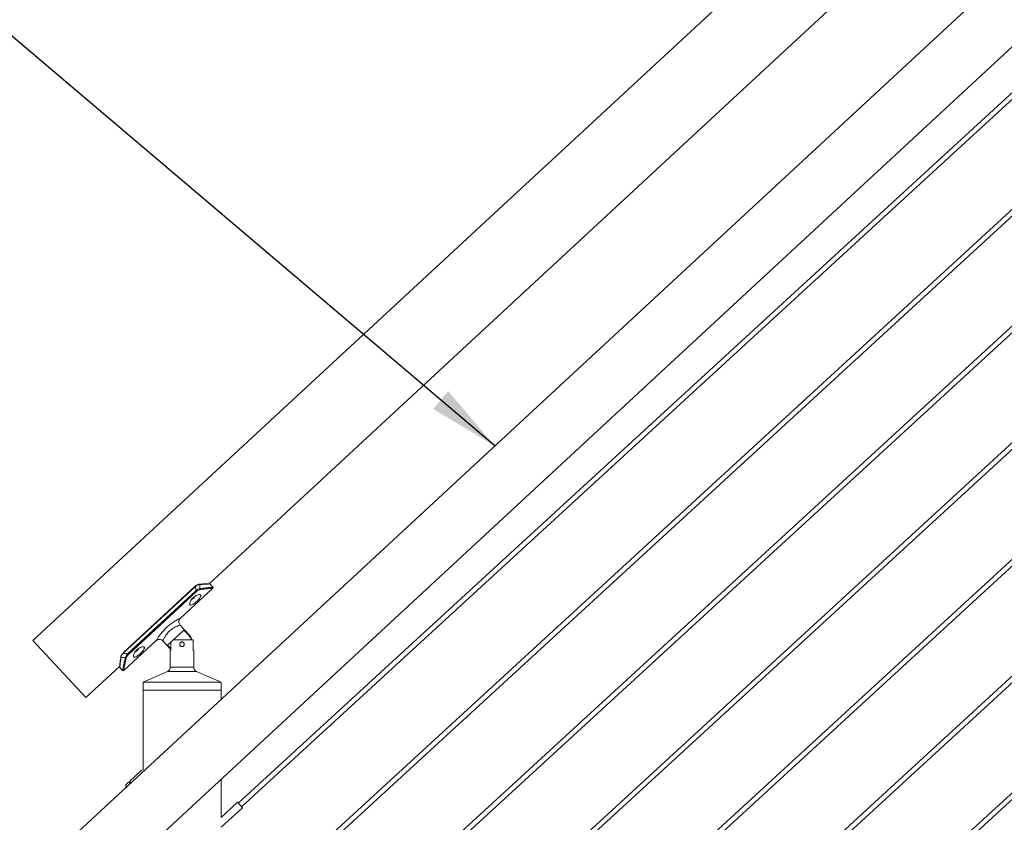
# Model space of a CAD drawing. Units: inches. Extents: x 0.03 to 2.74, y 0.01 to 1.91.
# Drawn here: x 0.79 to 0.94, y 0.45 to 0.58 of the extents above; entities that cross this region are included whole.
import ezdxf

# ---------------------------------------------------------------- set-up
doc = ezdxf.new("R2010")
doc.units = ezdxf.units.IN
doc.header["$MEASUREMENT"] = 0
doc.layers.add('SLD-0_0', color=7, linetype='Continuous')
doc.dimstyles.new('SLDDIMSTYLE0', dxfattribs={"dimtxt": 0.18, "dimasz": 0.01083333333333333, "dimexe": 0, "dimexo": 0.0625, "dimgap": 0, "dimtad": 0, "dimtih": 1, "dimtoh": 1, "dimdec": 0, "dimrnd": 1e-09, "dimzin": 0, "dimdsep": 46, "dimtxsty": 'Standard', "dimsah": 1, "dimcen": 0.09, "dimadec": 0, "dimazin": 0, "dimtfac": 0.01083333333333333, "dimtdec": 0, "dimtofl": 0, "dimtmove": 0, "dimatfit": 3, "dimfxl": 1, "dimfrac": 2, "dimtolj": 1, "dimtzin": 0, "dimarcsym": 0})

msp = doc.modelspace()

# ---------------------------------------------------------------- linework, layer by layer
at = {"color": 7, "linetype": 'Continuous', "lineweight": 15}
for p, q in [((1.06488643579037, 0.7355170516168253), (0.7897605753376284, 0.480770882720275)), ((1.080532892501484, 0.7144388925738347), (0.7261838799397691, 0.3863081015814313)), ((0.8166242624663398, 0.4894203726418992), (1.056067568777785, 0.711127141625115)), ((0.8037826406551206, 0.4459966038007919), (1.046055184124247, 0.6703434400635031)), ((1.054191821557688, 0.6699897120863068), (0.8210816065302765, 0.4559218415245512)), ((0.8215848769069302, 0.4553738173791824), (1.054697354765344, 0.6694437831548291)), ((1.059645775061089, 0.6571878714028342), (0.8210816065302765, 0.4381115736194922)), ((0.8215848769069302, 0.4375635355060308), (1.059645775061089, 0.6561776989454485)), ((1.059645775061089, 0.6393776034977752), (0.8210816065302765, 0.4203012917463405)), ((0.8215848769069302, 0.4197532676009718), (1.059645775061089, 0.6383674310403895)), ((1.059645775061089, 0.6215673355927162), (0.8210816065302765, 0.4024910168572353)), ((0.8215848769069302, 0.4019429927118665), (1.059645775061089, 0.6205571351991453)), ((1.059645775061089, 0.603757039751472), (0.8210816065302765, 0.3846807489521762)), ((0.8215848769069302, 0.3841327178227611), (1.059645775061089, 0.6027468672940863)), ((1.059645775061089, 0.585946771846413), (0.8210816065302765, 0.3668704740630709)), ((0.8215848769069302, 0.3663224429336558), (1.059645775061089, 0.5849365993890273)), ((1.059645775061089, 0.568136503941354), (0.8210816065302765, 0.3490601991739657)), ((0.8215848769069302, 0.3485121750285969), (1.059645775061089, 0.5671263314839683)), ((0.8145141725565642, 0.4890415859065648), (0.8035139504257198, 0.4788562064260806)), ((0.8145458102863206, 0.4890074199520464), (0.8035455881554762, 0.4788220265034697)), ((0.8041946016103982, 0.4787065802180674), (0.8146110552468909, 0.4883514503870058)), ((0.8122620969854318, 0.4841645006597682), (0.817189788631746, 0.4887271781100591)), ((0.8147233866476417, 0.4882301375027083), (0.8146110552468909, 0.4883514503870058)), ((0.8151183204980306, 0.489342165291389), (0.8151130126228396, 0.4893414808548512)), ((0.8171994545518305, 0.4889074503132535), (0.8167503943425869, 0.4893924364566839)), ((0.8147233866476417, 0.4882301375027083), (0.804306933011149, 0.4785852673337699)), ((0.8127872693312945, 0.4823566802740223), (0.8103117461827174, 0.4800645302451985)), ((0.8136558751701015, 0.4815640748270935), (0.81222164538924, 0.4831130245525416)), ((0.8135833528332826, 0.4814969162378359), (0.8127872693312945, 0.4823566802740223)), ((0.8141916772344386, 0.480881929056506), (0.8111945296355212, 0.480881929056506)), ((0.8141916772344386, 0.4792415022925702), (0.8141916772344386, 0.480881929056506)), ((0.7897605753376284, 0.480770882720275), (0.7978487574578139, 0.4720356426781325)), ((0.8036219098134844, 0.4761643314911035), (0.8085722856421934, 0.4807480029845837)), ((0.8095941214569065, 0.4806940861471182), (0.8108179358907263, 0.4793723693522113)), ((0.8103117461827174, 0.4800645302451985), (0.8108179358907263, 0.4795178610048126)), ((0.8108179358907263, 0.4805332295926484), (0.8108179358907263, 0.4792415022925702)), ((0.8122659801151767, 0.4804368218174704), (0.8122472489029899, 0.4804181185414688)), ((0.8122913322032597, 0.4804581650629748), (0.8122659801151767, 0.4804368218174704)), ((0.8031690223468663, 0.4782824530541285), (0.8031679887080133, 0.4782777318388271)), ((0.804306933011149, 0.4785852673337699), (0.8041946016103982, 0.4787065802180674)), ((0.8107190836993419, 0.4792415022925702), (0.8107190836993419, 0.4766995748317364)), ((0.8108179358907263, 0.4792415022925702), (0.8107190836993419, 0.4792415022925702)), ((0.8142905154577305, 0.4792415022925702), (0.8141916772344386, 0.4792415022925702)), ((0.8142905154577305, 0.4766995748317364), (0.8142905154577305, 0.4792415022925702)), ((0.7978487574578139, 0.4720356426781325), (0.8029742093592673, 0.4767814278544172)), ((0.8029755782323429, 0.4767937058078193), (0.8029742093592673, 0.4767814278544172)), ((0.8029923818477499, 0.4766535359985015), (0.8034407576204556, 0.4761692761958866)), ((0.8102755129504932, 0.4760188957108726), (0.8065524156425706, 0.4743754099346557)), ((0.8184571835145017, 0.4743754099346557), (0.8147340862065792, 0.4760188957108726)), ((0.8065524156425706, 0.4743754099346557), (0.8065524156425706, 0.4731789869304396)), ((0.8065524156425706, 0.4743754099346557), (0.8184571835145017, 0.4743754099346557)), ((0.8184571835145017, 0.4731789869304396), (0.8184571835145017, 0.4743754099346557)), ((0.8065524156425706, 0.4731789869304396), (0.8065524156425706, 0.4609988381127486)), ((0.8065524156425706, 0.4731789869304396), (0.8184571835145017, 0.4731789869304396)), ((0.8065524156425706, 0.4731789869304396), (0.8125048065625825, 0.4731789869304396)), ((0.8125048065625825, 0.4731789869304396), (0.8184571835145017, 0.4731789869304396)), ((0.8184571835145017, 0.4717541157716251), (0.8184571835145017, 0.4731789869304396)), ((0.8062611110712379, 0.4608898590542236), (0.80447411711157, 0.4592488316623058)), ((0.8039150442049486, 0.4587186587392896), (0.8043594670074464, 0.4591267784691001)), ((0.8039150442049486, 0.4587186587392896), (0.8039343481089324, 0.4586489300209922)), ((0.8039199889097317, 0.458645731327785), (0.8039319875012817, 0.458591898298875)), ((0.8040770321749197, 0.4584339471076677), (0.8039319875012817, 0.458591898298875)), ((0.804429083981003, 0.4591031723925931), (0.8043594670074464, 0.4591267784691001)), ((0.8044843277872662, 0.4590991216457369), (0.8044328833021922, 0.459115282728884)), ((0.8046940586977702, 0.4590093207783623), (0.80447411711157, 0.4592488316623058)), ((0.804629372460904, 0.4589411704545295), (0.8044843277872661, 0.4590991216457369)), ((0.8184571835145017, 0.4537643439084652), (0.8184571835145017, 0.4595853788855946)), ((0.8209557959201592, 0.4560588545449397), (0.8184571835145017, 0.4537643439084652)), ((0.8217106875170473, 0.4552368043587938), (0.8209557959201592, 0.4560588545449397)), ((0.8184571835145017, 0.4522490712542941), (0.8217106875170473, 0.4552368043587938))]:
    msp.add_line(p, q, dxfattribs=at)
at = {"color": 8, "linetype": 'Continuous', "lineweight": 15}
for p, q in [((0.8145141725565642, 0.4890415859065648), (0.8145458102863206, 0.4890074199520464)), ((0.8154312476767199, 0.4885416399359516), (0.8152478885250592, 0.4885158548369978)), ((0.8135833528332826, 0.4814969162378359), (0.8136558751701015, 0.4815640748270935)), ((0.8035139504257198, 0.478856192457988), (0.8035455881554762, 0.4788220265034697)), ((0.8039817697833355, 0.478084273756211), (0.8039215393680113, 0.4778109740562497)), ((0.8107190836993419, 0.4766995748317364), (0.8142905154577305, 0.4766995748317364)), ((0.8147340862065792, 0.4760188957108726), (0.8102755129504932, 0.4760188957108726)), ((0.8040013530491713, 0.4583678780296335), (0.8039421423046075, 0.4584323547451105))]:
    msp.add_line(p, q, dxfattribs=at)
at = {"color": 7, "linetype": 'Continuous', "lineweight": 15, "flags": 128}
msp.add_lwpolyline([(0.8039421423046075, 0.4584323547451105), (0.80382115068644, 0.4582140893300232), (0.8038150745661556, 0.458195372085929)], dxfattribs=at)
at = {"color": 7, "linetype": 'Continuous', "lineweight": 15}
for centre, radius, start, end in [((0.8089384629863108, 0.4881184646221949), 0.005677374861799972, 2.351940995835323, 9.008360568816556), ((0.8092996617844166, 0.4885222030419322), 0.005943444591584342, 1.162893335211164, 7.392368816006423), ((0.8150879810488159, 0.4885719175005592), 0.0001694503561641287, 340.6796201190656, 24.73706473051296), ((0.813586825886662, 0.487978250123172), 0.001032048425925177, 291.3833611385547, 334.3434090190897), ((0.812796126626068, 0.480768008002795), 0.001171703865196503, 5.579501289472221, 42.79752231082751), ((0.8049893841583116, 0.480017195991268), 0.001031730691160783, 291.3759249465795, 334.3492929488597), ((0.812504812911499, 0.4801787939278434), 0.0003516080089854289, 72.67864431297618, 112.0583701479284), ((0.8044324366784433, 0.4840166540276248), 0.005944701007468423, 258.2038163708899, 264.4319806246873), ((0.8048639088184378, 0.4843513052602357), 0.005684267141894089, 256.5895999443436, 263.2378883633747), ((0.8039381463973269, 0.4782480580815127), 0.0001694942625028591, 240.8700386002043, 284.9142908618704), ((0.8099750927549451, 0.4766995352873116), 0.0007439909454477813, 293.8156689501758, 0.003045371258217662), ((0.8150345668464065, 0.4766995746763768), 0.0007440513886761798, 179.9999880365158, 246.1812976420591), ((0.8065238501479172, 0.4606313717792596), 0.0003685749499527032, 85.55497403493209, 135.4673687154502), ((0.8038513316806201, 0.4585064509123388), 0.0001172041442395807, 320.7875630148558, 42.55144057307299)]:
    msp.add_arc(centre, radius, start, end, dxfattribs=at)
at = {"color": 8, "linetype": 'Continuous', "lineweight": 15}
for centre, radius, start, end in [((0.8151175544574573, 0.4892620685349113), 8.010041957691032e-05, 18.06513818717742, 89.45204330896829), ((0.8032495710250892, 0.4782725449038748), 8.174704125336986e-05, 176.3620792284308, 246.6389689689166)]:
    msp.add_arc(centre, radius, start, end, dxfattribs=at)
at = {"color": 7, "linetype": 'Continuous', "lineweight": 15}
for points, knots in [([(0.8151184182746788, 0.4893412294291842), (0.8151146595740228, 0.4893412510079759), (0.8150465159731017, 0.4893416422220426), (0.8149064157991074, 0.4892978879369697), (0.8147110427317584, 0.4891999665120543), (0.8145693005821252, 0.4891014520196662), (0.8145056315166833, 0.4890307232433345), (0.8144960838766374, 0.4890201169482269)], [0, 0, 0, 0, 0.015799034184243, 0.2864295880184577, 0.6000324639106864, 0.9400219551180051, 0.9999999999999999, 0.9999999999999999, 0.9999999999999999, 0.9999999999999999]), ([(0.815193706293834, 0.4892869075170331), (0.8151237727761458, 0.4892782050486618), (0.8149745024039031, 0.4892596299685552), (0.8147534265461023, 0.4891600471450316), (0.8146175248623526, 0.4890601402661847), (0.8145458102863206, 0.4890074199520466)], [0, 0, 0, 0, 0.293947781658933, 0.6274201018130924, 1, 1, 1, 1]), ([(0.8146110552468909, 0.4883514503870058), (0.8146930276701702, 0.4884107305665027), (0.8148560060243513, 0.4885285919850564), (0.8150771943227766, 0.4886184087176271), (0.8152089643161602, 0.4886379444966126), (0.8152418822452379, 0.4886428247988015)], [0, 0, 0, 0, 0.4315394516023905, 0.8579908556174454, 1, 1, 1, 1]), ([(0.8152478885250592, 0.4885158548369978), (0.8152204089181955, 0.4885101187763169), (0.8151093215119037, 0.4884869305223314), (0.8149246121446263, 0.4883971040157621), (0.8147911311763871, 0.4882863484099372), (0.8147233866476417, 0.4882301375027083)], [0, 0, 0, 0, 0.1393141458969326, 0.5631829889066391, 0.9999999999999999, 0.9999999999999999, 0.9999999999999999, 0.9999999999999999]), ([(0.816666194680348, 0.4894218253235305), (0.8166648490871291, 0.4894217787716434), (0.8166485249287045, 0.4894212140241639), (0.8165923298683516, 0.4894192570944764), (0.8164741039142763, 0.4894150608757409), (0.8162839969597645, 0.4894075439447602), (0.8160249234849094, 0.489396199627849), (0.8156973507897689, 0.4893795512517863), (0.815385997277582, 0.4893615470542514), (0.8151836719475413, 0.4893462989739931), (0.8151130684952101, 0.4893409780035173)], [0, 0, 0, 0, 0.002596989585837511, 0.03150556113896653, 0.1084571173089914, 0.2307795013765966, 0.3984775301645089, 0.6086438345458054, 0.8634323425217635, 0.9999999999999999, 0.9999999999999999, 0.9999999999999999, 0.9999999999999999]), ([(0.8171831258515722, 0.4887343856458446), (0.8171758297871249, 0.4887338230862781), (0.8171187553048321, 0.4887294223855647), (0.8169742393185577, 0.488717895928124), (0.8167138210818801, 0.4886955714968814), (0.8163483569239207, 0.4886599464538673), (0.8159082707793941, 0.4886117682326561), (0.8155927024221069, 0.488565375780663), (0.8154312476767199, 0.4885416399359516)], [0, 0, 0, 0, 0.01245316527814321, 0.09741662320765956, 0.2467155360712276, 0.4572442976745676, 0.7223090284477002, 1, 1, 1, 1]), ([(0.8167494864165674, 0.4893915285306644), (0.8167486602127435, 0.4893924583691568), (0.8167421449942212, 0.4893997908224723), (0.8167270851675946, 0.489408382971478), (0.8167076301788899, 0.4894167928131713), (0.8166914050813955, 0.4894204997509982), (0.8166806355825316, 0.4894216655594174), (0.8166747628834751, 0.4894219014739082), (0.8166723593545965, 0.4894219411699735), (0.8166709717587192, 0.489421935646748), (0.8166698682775886, 0.4894219395506242), (0.8166687923481688, 0.4894219284578392), (0.8166661209846213, 0.489421809652369), (0.8166512680777037, 0.4894214417461981), (0.816636794766699, 0.489420868476951), (0.8166242764344324, 0.4894203726418992)], [0, 0, 0, 0, 0.02804115874045651, 0.2211249470389644, 0.3813763046742071, 0.5071677633071654, 0.5945724026483471, 0.6255972422146157, 0.6397848748603447, 0.6488219306571499, 0.656913248056637, 0.6646900293050274, 0.6731025016254175, 0.7172580966133457, 1, 1, 1, 1]), ([(0.817232866229348, 0.488799449021211), (0.8172333627777827, 0.4888008405927545), (0.8172386125683312, 0.4888155530732023), (0.8172348775689118, 0.4888462372281069), (0.8172209077192767, 0.4888817478515085), (0.817205748665918, 0.4889017181452223), (0.817197191735201, 0.4889083675693838), (0.8171971498165502, 0.4889084001435508)], [0, 0, 0, 0, 0.03697728521565011, 0.3909447475379993, 0.7283924045257489, 0.9986694500229812, 1, 1, 1, 1]), ([(0.8153590186698457, 0.4875089788494676), (0.8153400496203514, 0.4874628039961114), (0.8152893262096089, 0.4873393320185896), (0.8151409466298574, 0.4871398918664817), (0.8149263102948945, 0.4868975263021623), (0.8146596616824174, 0.4866452019478628), (0.8143810653993457, 0.4864157267180667), (0.8141194999427356, 0.4862489557081975), (0.8139087893804416, 0.4861535692574398), (0.8137207395982701, 0.4861767422962265), (0.8136590574249524, 0.4863374518435639), (0.8136919732254713, 0.4865265951099423), (0.8137873412803258, 0.4867651418424102), (0.8139613227034815, 0.4870332656356207), (0.8142055377905537, 0.4873020548071899), (0.814498376893226, 0.4875324937411257), (0.8148013465798551, 0.4876961077248492), (0.8150633130788866, 0.4877705474283479), (0.815272298857643, 0.4877767227990544), (0.815393920964374, 0.4876524118107429), (0.8153712533976429, 0.4875592581580939), (0.8153590186698457, 0.4875089788494676)], [0, 0, 0, 0, 0.03024773988149179, 0.08088273134113418, 0.1496822774569874, 0.2271306140704675, 0.3035551270838157, 0.3686975152338076, 0.4149515261574669, 0.4435941420727772, 0.4701793874525018, 0.5076701552336732, 0.559408247014775, 0.6251306661236666, 0.7008400116002944, 0.7789932717220527, 0.8507605608225467, 0.9077415429687918, 0.9454457388860753, 0.9705545574067658, 1, 1, 1, 1]), ([(0.8122273583391165, 0.4831183324277326), (0.8122035715121971, 0.4831415445043677), (0.8121263744250418, 0.483216876313403), (0.8120508999679009, 0.4833870968365678), (0.8120141105249092, 0.483595400844582), (0.8120358102211577, 0.4837864866116974), (0.812091530274444, 0.4839425181586892), (0.8121678034459069, 0.4840635853278848), (0.8122281824859507, 0.4841361771483571), (0.8122637517896917, 0.4841652280993253), (0.8122678378714935, 0.484168565374717)], [0, 0, 0, 0, 0.08468204350200588, 0.2748246798466742, 0.4624030501437677, 0.6215698861811975, 0.760838000870826, 0.8825421562028892, 0.9865068385505124, 1, 1, 1, 1]), ([(0.8085758614739009, 0.4807447484190062), (0.8085859437335914, 0.4807550437043976), (0.8086440009006566, 0.4808143275477328), (0.8087874119711191, 0.4808833200111298), (0.8089922330150154, 0.4809336245356819), (0.8092094439307276, 0.4809191149131731), (0.8094230127505738, 0.4808451216763023), (0.8095377250140958, 0.4807436500583971), (0.8095966776178536, 0.4806915020499858)], [0, 0, 0, 0, 0.03828568382766991, 0.220462318014713, 0.411394759566993, 0.5958903736422627, 0.7923211176737702, 1, 1, 1, 1]), ([(0.8138691679442205, 0.480881929056506), (0.8138692805828333, 0.4808840663153993), (0.8138762570574529, 0.4810164412804824), (0.8137779913587893, 0.4812422760582373), (0.8136414015406892, 0.4814209727254146), (0.8135833528332826, 0.4814969162378359)], [0, 0, 0, 0, 0.00934803247869397, 0.578987167533622, 0.9999999999999999, 0.9999999999999999, 0.9999999999999999, 0.9999999999999999]), ([(0.8067613364037033, 0.4795481577976787), (0.8067423673715406, 0.4795019829268345), (0.8066916440071429, 0.4793785109025497), (0.8065432638251399, 0.4791790713581286), (0.8063286330956029, 0.4789367046888328), (0.8060619697811651, 0.4786843956144107), (0.8057833876880016, 0.4784549079850244), (0.8055218200247477, 0.4782881252496515), (0.8053111074978297, 0.4781927730093836), (0.805123055989676, 0.4782159174813378), (0.8050613752616179, 0.4783766327300507), (0.8050942932648787, 0.4785657768731305), (0.8051896513895703, 0.4788043295102101), (0.8053636456449927, 0.4790724465461178), (0.8056078596636974, 0.4793412319498124), (0.8059006861051462, 0.4795716914209998), (0.8062036678861043, 0.47973528322764), (0.8064656317448443, 0.4798097280689632), (0.806674610440051, 0.4798158992235843), (0.8067962438598552, 0.4796915999874011), (0.8067735735959883, 0.4795984430332962), (0.8067613364037033, 0.4795481577976787)], [0, 0, 0, 0, 0.03024774897827881, 0.08088275566601945, 0.1496823224728252, 0.227128730001452, 0.3035550414782793, 0.3686974492193633, 0.4149505761495232, 0.4435925605344805, 0.47017781390952, 0.507668592965763, 0.5594093388343684, 0.6251293874997566, 0.7008387557454079, 0.778993784689601, 0.850759782946575, 0.9077407822294243, 0.9454449894859658, 0.970551725481162, 1, 1, 1, 1]), ([(0.8124171428133767, 0.4805193034043185), (0.8124462779090716, 0.480524538647251), (0.8125138961886578, 0.4805366888774757), (0.8126220514681671, 0.480516890176398), (0.8127263581020696, 0.4804603179011653), (0.8128068958548506, 0.4803714736640363), (0.8128536198071287, 0.4802606854796406), (0.8128609146570746, 0.4801412914820307), (0.8128290123208374, 0.4800270344440731), (0.8127615487710577, 0.4799291780667159), (0.8126647938875124, 0.4798583064553389), (0.8125497399991728, 0.479823494704353), (0.8124305742774837, 0.4798286163322471), (0.8123202511806374, 0.4798720852365686), (0.8122296420219839, 0.4799495250862334), (0.8121692024524346, 0.4800534061955754), (0.8121467318984941, 0.4801712274905381), (0.8121640896378666, 0.4802890237034474), (0.8122187968681698, 0.480393748068178), (0.8123049250741871, 0.4804782507615499), (0.8123795911950994, 0.4805055658866885), (0.8124171428133767, 0.4805193034043185)], [0, 0, 0, 0, 0.04019275029275751, 0.09328147245822924, 0.1461935663629729, 0.1996551367720181, 0.2536993471092889, 0.3071806432794166, 0.35982000301532, 0.4126602240331708, 0.4664187364969603, 0.5203910060867252, 0.5735673077134618, 0.626175392882161, 0.6792863776282533, 0.7332266210937747, 0.7870401795929582, 0.8399226269625764, 0.8925468980804838, 0.9459589192971288, 1, 1, 1, 1]), ([(0.803169567102478, 0.4782822854370173), (0.8031610933245779, 0.4782278064797259), (0.8031321359723127, 0.478041636110863), (0.8030919381840229, 0.4777458776327488), (0.8030484711189659, 0.4774098109003152), (0.8030216771101517, 0.4771921656801882), (0.8030090744775485, 0.4770836605850083), (0.8030074953239513, 0.4770700645200618)], [0, 0, 0, 0, 0.1352334738501602, 0.4621319305845135, 0.7320654003296059, 0.9664268649089741, 1, 1, 1, 1]), ([(0.8035148723198319, 0.4788552286595981), (0.8035050354117663, 0.4788466144710927), (0.8034327488133051, 0.4787833130372063), (0.8033228097152464, 0.4786463419937204), (0.8032096731978373, 0.478459670216139), (0.8031824180359982, 0.47832978258869), (0.8031714108907022, 0.4782773267641415)], [0, 0, 0, 0, 0.05731006282388605, 0.4211434600725432, 0.7662256390881873, 0.9999999999999999, 0.9999999999999999, 0.9999999999999999, 0.9999999999999999]), ([(0.8035455881554762, 0.4788220265034697), (0.8034847291578694, 0.4787522911092011), (0.8034112000513077, 0.4786680376472985), (0.8033082849529929, 0.4784980148116469), (0.8032437362852729, 0.4783632081555994), (0.8032235068127517, 0.47823709001425), (0.8032171563939924, 0.4781974991148887)], [0, 0, 0, 0, 0.3859347061499769, 0.4662816551413243, 0.8324555924112277, 1, 1, 1, 1]), ([(0.8038556379070882, 0.4781000018284873), (0.8038765702655005, 0.4781747946860591), (0.8039204972219143, 0.4783317489350695), (0.8040443995751829, 0.4785341411388693), (0.8041474123464133, 0.4786524046989546), (0.8041946016103982, 0.4787065802180674)], [0, 0, 0, 0, 0.3303458999379615, 0.6932372197257204, 0.9999999999999999, 0.9999999999999999, 0.9999999999999999, 0.9999999999999999]), ([(0.804306933011149, 0.4785852673337699), (0.8042627328528791, 0.4785408222351684), (0.8041669657463053, 0.4784445244240056), (0.8040489123781124, 0.4782780116512567), (0.8040033180207246, 0.4781464505333759), (0.8039817697833354, 0.478084273756211)], [0, 0, 0, 0, 0.3113183973008012, 0.6745238772800256, 1, 1, 1, 1]), ([(0.8030074953239513, 0.4770700645200618), (0.803001071271245, 0.477015507218039), (0.8029898681676689, 0.4769203630569718), (0.8029774896316063, 0.4768098343906508), (0.8029709697969467, 0.4767535632648823), (0.8029692563036908, 0.476737317448345), (0.802969127056668, 0.4767359254702666), (0.8029690005626138, 0.4767342674767118), (0.802968850214794, 0.47673206168901), (0.8029685917154054, 0.4767265866629538), (0.8029689226295769, 0.4767115778814607), (0.8029732826866468, 0.4766855139151057), (0.8029857322715339, 0.4766670089277792), (0.8029924377201203, 0.476657041989746)], [0, 0, 0, 0, 0.3919619092314735, 0.6835544581821085, 0.7935713437021534, 0.7961431644276646, 0.8001133706654051, 0.8035454854786444, 0.8080071889737525, 0.8158891480805078, 0.8426364574679246, 0.9152427046045732, 1, 1, 1, 1]), ([(0.8039215393680111, 0.4778109740562497), (0.8038934577592693, 0.4776863603794585), (0.8038235002364162, 0.4773759200402993), (0.8037474558566922, 0.4769682992431253), (0.8036715223948037, 0.4765235548620907), (0.8036497057807266, 0.4763931248885042), (0.8036079626155547, 0.4761246607287955), (0.8036147385071128, 0.4761682664465016), (0.8036152470333104, 0.4761715390268891)], [0, 0, 0, 0, 0.2254217961744241, 0.561575748828128, 0.7772943451500945, 0.9274079934096647, 0.9945520177272117, 1, 1, 1, 1]), ([(0.8034420147487903, 0.4761716647397225), (0.8034458905390709, 0.4761662405576333), (0.8034577134085052, 0.4761496944103994), (0.8034885428486105, 0.4761326109993643), (0.8035214677168351, 0.476123179442305), (0.8035406988087089, 0.4761268434382517), (0.8035459652939765, 0.4761278468332123)], [0, 0, 0, 0, 0.1669340201482421, 0.5092223731151969, 0.865599251536913, 1, 1, 1, 1]), ([(0.8039150442049486, 0.4587186587392896), (0.803946195386807, 0.4586415104316323), (0.8039877468810794, 0.4585386049470725), (0.8040591580140551, 0.4584548987221699), (0.8040770321749197, 0.4584339471076677)], [0, 0, 0, 0, 0.7497006402263743, 1, 1, 1, 1]), ([(0.8046293724609042, 0.4589411704545295), (0.8046100234100678, 0.4589607641932498), (0.8045327109034035, 0.4590390543930225), (0.8044336990788785, 0.4590891901901842), (0.8043594670074464, 0.4591267784691001)], [0, 0, 0, 0, 0.2502706440539758, 0.9999999999999999, 0.9999999999999999, 0.9999999999999999, 0.9999999999999999])]:
    msp.add_open_spline(points, degree=3, knots=knots, dxfattribs=at)
at = {"color": 8, "linetype": 'Continuous', "lineweight": 15}
for points, knots in [([(0.8167408541353359, 0.4893835946540633), (0.8167392291767563, 0.4893835248995769), (0.8166807620252755, 0.4893810150841421), (0.8165086356763166, 0.4893726410591908), (0.8161857484903823, 0.4893560234794827), (0.8157283179555233, 0.489328663596621), (0.8153849353461102, 0.4893018435464888), (0.815193706293834, 0.4892869075170331)], [0, 0, 0, 0, 0.003147472259741006, 0.1132482634947121, 0.333485375856472, 0.6288194089938677, 1, 1, 1, 1]), ([(0.8152418822452379, 0.4886428247988015), (0.815465888477085, 0.4886801429993778), (0.8158420338401454, 0.4887428067386354), (0.8163467322329043, 0.488808461700492), (0.8167127077844599, 0.4888510468934193), (0.8169775489347176, 0.4888788412500217), (0.8171234369811491, 0.4888933467005567), (0.8171831443499102, 0.4888990567901579), (0.8171910178238955, 0.4888998097665971)], [0, 0, 0, 0, 0.3464132518299678, 0.5816880061958344, 0.7763412717192287, 0.9084968170307443, 0.9879336848093178, 1, 1, 1, 1]), ([(0.8085660139686125, 0.4807547914775911), (0.808565533661354, 0.4807539816181531), (0.808518673139778, 0.4806749687883531), (0.8088274187154464, 0.4811898198919409), (0.8089840367405313, 0.4814041563387967), (0.8094571938969833, 0.4820435854329836), (0.809977542109874, 0.4825958378872908), (0.810583385092393, 0.4831312445269405), (0.811174765424053, 0.4835555276041859), (0.8116893917555833, 0.4838672842834988), (0.8120451947876475, 0.4840572708612557), (0.8122183559026753, 0.4841428764091216), (0.8122620969854318, 0.4841645006597682)], [0, 0, 0, 0, 0.0005465899060866701, 0.05332729754364204, 0.1537071010270492, 0.2947883554103067, 0.4586840524662107, 0.6186396594581284, 0.763256397615747, 0.8866030781187569, 0.971355554371783, 0.9999999999999999, 0.9999999999999999, 0.9999999999999999, 0.9999999999999999]), ([(0.81222164538924, 0.4831130245525416), (0.8121870128994872, 0.4831018670702252), (0.8120508909634533, 0.48305801292907), (0.8117736274137756, 0.4829550327368511), (0.8113781591754131, 0.4827715437798748), (0.810934292171005, 0.4824984156634944), (0.8104984753417003, 0.4821239972662246), (0.8101428757593949, 0.481714266485596), (0.809851292634777, 0.4812226144469995), (0.8097545626484093, 0.4810540806254054), (0.8095837829881327, 0.4806451269679367), (0.8096098604660064, 0.4807082564782095), (0.8096101288910348, 0.4807089062933749)], [0, 0, 0, 0, 0.02963080595230875, 0.1164629716566652, 0.2407316504680569, 0.3838807142715398, 0.5405971815768602, 0.7017795636354177, 0.8427962377993458, 0.9449989204215353, 0.9994338537481513, 1, 1, 1, 1]), ([(0.8032171563939924, 0.4781974991148887), (0.8031924328393583, 0.4780397536381998), (0.8031462026367638, 0.4777447877462144), (0.803092486850962, 0.4773647548105749), (0.8030447938984819, 0.4770026452536608), (0.8030291944915987, 0.4768835564527624), (0.8029964993622689, 0.476618118331737), (0.803001749298046, 0.4766610648774931), (0.8030019080869083, 0.4766623638330295)], [0, 0, 0, 0, 0.304598385589244, 0.5695639354518854, 0.7728288499566888, 0.9193633183865335, 0.9975610736050591, 1, 1, 1, 1]), ([(0.8034499067211137, 0.4761778945090255), (0.8034493438493143, 0.4761747029396868), (0.8034416621233352, 0.476131146376481), (0.8034886988917771, 0.4763983048230737), (0.803512985372567, 0.4765299426829666), (0.8035975985516042, 0.4769743783880497), (0.8037015308857016, 0.4774746712025276), (0.8038013356822464, 0.4778796559678911), (0.8038556379070882, 0.4781000018284873)], [0, 0, 0, 0, 0.00454204011673491, 0.06198695263413551, 0.1887332734088802, 0.3755592552799427, 0.660251582147245, 1, 1, 1, 1])]:
    msp.add_open_spline(points, degree=3, knots=knots, dxfattribs=at)

# ---------------------------------------------------------------- leaders
at = {"layer": 'SLD-0_0', "color": 7}
msp.add_leader([(0.8602424024523766, 0.5104476556727012), (0.7857055969608073, 0.57370836666807)], dimstyle='SLDDIMSTYLE0', override={"dimscale": 1, "dimgap": 0, "dimtad": 0, "dimclrd": 0}, dxfattribs=at)

doc.saveas('drawing.dxf')
